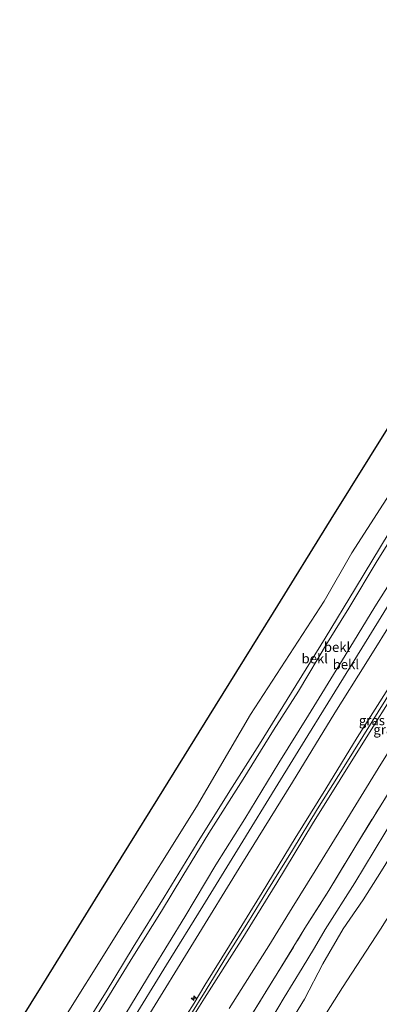
# Model space of a CAD drawing. Units: metres. Extents: x 169000 to 180006, y 531248 to 537500.
# Drawn here: x 169688 to 169781, y 531930 to 532185 of the extents above; entities that cross this region are included whole.
import ezdxf
from ezdxf.enums import TextEntityAlignment as Align

# ---------------------------------------------------------------- set-up
doc = ezdxf.new("R2010")
doc.units = ezdxf.units.M
doc.linetypes.add('IE-TERREINAFSCHEIDING', pattern=[10, 8, -2])
doc.layers.get('0').update_dxf_attribs({"lineweight": 25})
for name, color, linetype, lineweight in [('B-ME-AL-OVERIG-S-B1', 7, 'Continuous', 18), ('B-ME-GW-KRUINLIJN-L-B1', 93, 'Continuous', 18), ('B-ME-GW-TEENLIJN-L-B1', 93, 'Continuous', 18), ('B-ME-IE-GRASLAND-GV-B6', 93, 'Continuous', 18), ('B-ME-IE-GRONDWERKLIJN-GROND_INGERICHT-GV-B6', 253, 'Continuous', 18), ('B-ME-IE-TERREINAFSCHEIDING-RASTERHEKWERK-L-B1', 8, 'IE-TERREINAFSCHEIDING', 18), ('B-ME-OB-BEKLEDING-GV-B6', 253, 'Continuous', 18), ('B-ME-OB-WATERLIJN-L-B1', 133, 'OB-WATERLIJN', 18), ('B-ME-OG-WATER-GV-B6', 153, 'Continuous', 18), ('B-ME-VH-VERH_SOORT-BITUMEN-GV-B6', 8, 'IE-TERREINAFSCHEIDING-NATUURLIJK-HOUTWAL', 18)]:
    doc.layers.add(name, color=color, linetype=linetype, lineweight=lineweight)
doc.layers.add('B-ME-KG-KADASTRAAL-OPNAMEDTMGRENS-L-B1', color=10, linetype='Continuous')
doc.styles.add('NLCS-ISO', font='NLCS-ISO.TTF')
doc.linetypes.add('IE-TERREINAFSCHEIDING-NATUURLIJK-HOUTWAL', pattern='A,7,-1.5,[67,NLCS.SHX,S=0.75,R=45,X=0,Y=0],-1.5,7,-1.5,[70,NLCS.SHX,S=0.75,R=0,X=0,Y=0],-1.5', length=20)
doc.linetypes.add('OB-WATERLIJN', pattern='A,10,[32,NLCS.SHX,S=2,R=0,X=0,Y=0],-12', length=22)

# ---------------------------------------------------------------- blocks, each defined once
blk = doc.blocks.new('hecto')
for p, q in [((0, 0.625), (-0.625, 0)), ((0, -0.625), (0, 0.625)), ((-0.625, 0), (0.625, 0)), ((0.625, 0), (0, -0.625))]:
    blk.add_line(p, q)

msp = doc.modelspace()

# ---------------------------------------------------------------- linework, layer by layer
at = {"layer": 'B-ME-GW-KRUINLIJN-L-B1'}
for points in [[(169874.049, 532185.738, 1.532), (169868.165, 532175.88, 1.512), (169861.607, 532165.373, 1.62), (169855.925, 532155.912, 1.62), (169848.553, 532144.003, 1.626), (169841.449, 532132.272, 1.606), (169835.104, 532121.756, 1.68), (169828.869, 532111.812, 1.667), (169826.754, 532108.368, 1.638), (169821.636, 532100.161, 1.638), (169813.758, 532087.323, 1.638), (169807.009, 532076.361, 1.638), (169797.311, 532060.809, 1.57), (169788.569, 532046.512, 1.666), (169779.901, 532032.844, 1.59), (169771.254, 532018.677, 1.658), (169762.69, 532004.779, 1.638), (169755.025, 531992.39, 1.638), (169746.13, 531977.914, 1.638), (169738.673, 531965.899, 1.617), (169730.562, 531952.483, 1.617), (169722.122, 531938.612, 1.713), (169713.804, 531924.921, 1.777), (169706.672, 531913.718, 1.633)], [(169725.026, 531917.578, 4.833), (169733.037, 531930.075, 4.839), (169735.797, 531934.706, 4.86), (169742.187, 531945.035, 4.86), (169750.633, 531958.805, 4.846), (169759.268, 531972.82, 4.887), (169767.207, 531985.661, 4.893), (169775.32, 531999.015, 4.893), (169784.018, 532012.772, 4.974)], [(169728.319, 531919.575, 4.832), (169735.678, 531931.331, 4.859), (169745.2, 531946.343, 4.873), (169754.441, 531961.287, 4.839), (169763.748, 531976.571, 4.873), (169770.904, 531988.091, 4.886), (169778.509, 532000.317, 4.879), (169784.513, 532009.782, 4.893)], [(169731.731, 531926.435, 4.833), (169736.161, 531933.545, 4.86), (169741.691, 531942.56, 4.847), (169747.078, 531951.242, 4.847), (169751.919, 531959.06, 4.867), (169758.502, 531969.771, 4.867), (169765.052, 531980.461, 4.894), (169771.953, 531991.498, 4.941), (169779.171, 532003.12, 4.975), (169784.307, 532011.357, 4.982)], [(169781.646, 531964.417, -0.754), (169776.91, 531956.836, -0.734), (169771.711, 531949.317, -0.7), (169766.421, 531940.236, -0.68), (169761.61, 531931.122, -0.721), (169756.167, 531922.153, -0.754)]]:
    msp.add_polyline3d(points, dxfattribs=at)
at = {"layer": 'B-ME-GW-TEENLIJN-L-B1'}
for points in [[(169903.803, 532222.836, 1.873), (169896.819, 532211.478, 1.862), (169887.003, 532195.745, 1.889), (169879.555, 532183.63, 1.876), (169871.907, 532171.362, 1.882), (169864.284, 532159.07, 1.882), (169854.488, 532143.054, 1.916), (169847.596, 532131.741, 1.927), (169838.085, 532116.394, 1.957), (169829.593, 532102.763, 1.95), (169816.396, 532081.201, 1.906), (169804.969, 532062.507, 1.883), (169793.238, 532043.507, 1.869), (169785.401, 532030.843, 2.021), (169777.604, 532018.196, 1.97), (169769.55, 532005.365, 1.916), (169758.526, 531987.393, 1.883), (169745.387, 531966.187, 1.896), (169732.889, 531945.771, 1.913), (169720.851, 531926.251, 1.883), (169711.381, 531910.793, 1.856)], [(169744.813, 531890.024, -2.42), (169753.186, 531903.818, -2.404), (169759.655, 531915.37, -2.116), (169771.524, 531934.107, -2.168), (169781.389, 531949.286, -2.242), (169794.162, 531969.55, -2.331), (169805.423, 531987.199, -2.42), (169818.674, 532008.737, -2.404), (169830.058, 532026.366, -2.42), (169844.952, 532050.115, -2.394), (169853.057, 532063.289, -2.415), (169863.073, 532078.053, -2.404), (169866.365, 532083.902, -2.404), (169868.923, 532091.5, -2.151)], [(169787.613, 532056.118, -0.057), (169780.538, 532044.828, -0.057), (169773.176, 532032.575, -0.037), (169767.643, 532023.621, -0.003), (169760.091, 532011.024, -0.003), (169753.638, 532000.853, -0.023), (169745.758, 531988.176, -0.016), (169736.795, 531974.181, -0.016), (169730.09, 531963.105, -0.016), (169724.544, 531953.9, -0.084), (169717.144, 531942.109, -0.07), (169710.407, 531931.112, -0.057), (169701.532, 531916.911, -0.059)], [(169742.142, 531928.653, 1.808), (169746.238, 531935.2, 1.849), (169752.431, 531944.935, 1.876), (169758.462, 531954.804, 1.957), (169764.385, 531964.399, 1.957), (169771.213, 531975.48, 1.957), (169780.767, 531990.96, 1.842), (169788.005, 532002.595, 1.774)], [(169785.773, 531979.601, -0.282), (169779.76, 531969.607, -0.444), (169774.7, 531961.263, -0.383), (169767.017, 531949.14, -0.424), (169764.224, 531944.369, -0.39), (169761.083, 531939.112, -0.282), (169756.365, 531931.56, -0.282), (169751.409, 531923.254, -0.444)]]:
    msp.add_polyline3d(points, dxfattribs=at)
at = {"layer": 'B-ME-IE-GRASLAND-GV-B6'}
for points in [[(169720.851, 531926.251, 1.883), (169732.889, 531945.771, 1.913), (169745.387, 531966.187, 1.896), (169758.526, 531987.393, 1.883), (169769.55, 532005.365, 1.916), (169777.604, 532018.196, 1.97), (169785.401, 532030.843, 2.021), (169793.238, 532043.507, 1.869), (169804.969, 532062.507, 1.883), (169816.396, 532081.201, 1.906), (169829.593, 532102.763, 1.95), (169838.085, 532116.394, 1.957), (169847.596, 532131.741, 1.927), (169854.488, 532143.054, 1.916), (169864.284, 532159.07, 1.882), (169871.907, 532171.362, 1.882), (169879.555, 532183.63, 1.876), (169887.003, 532195.745, 1.889)], [(169725.026, 531917.578, 4.833), (169733.037, 531930.075, 4.839), (169735.797, 531934.706, 4.86), (169742.187, 531945.035, 4.86), (169750.633, 531958.805, 4.846), (169759.268, 531972.82, 4.887), (169767.207, 531985.661, 4.893), (169775.32, 531999.015, 4.893), (169784.018, 532012.772, 4.974), (169788.133, 532019.333, 4.961), (169792.78, 532027.029, 4.9), (169801.029, 532040.739, 4.88), (169807.346, 532051.013, 4.88), (169813.594, 532061.109, 4.873), (169819.111, 532070.332, 4.866), (169824.542, 532078.988, 4.866), (169827.732, 532083.996, 4.968), (169832.496, 532091.261, 4.968), (169835.232, 532095.786, 4.934), (169838.106, 532101.294, 4.92), (169839.044, 532100.742, 4.923), (169840.018, 532100.169, 4.927)], [(169728.319, 531919.575, 4.832), (169735.678, 531931.331, 4.859), (169745.2, 531946.343, 4.873), (169754.441, 531961.287, 4.839), (169763.748, 531976.571, 4.873), (169770.904, 531988.091, 4.886), (169778.509, 532000.317, 4.879), (169784.513, 532009.782, 4.893), (169792.138, 532021.975, 4.852), (169797.505, 532031.149, 4.873), (169806.628, 532046.325, 4.9), (169812.355, 532055.5, 4.906), (169819.951, 532068.17, 4.9), (169824.882, 532075.973, 4.933), (169833.209, 532089.317, 4.954), (169838.167, 532097.262, 4.954), (169840.018, 532100.169, 4.927), (169843.199, 532098.212, 3.455), (169845.921, 532096.515, 1.957)], [(169840.018, 532100.169, 4.927), (169838.167, 532097.262, 4.954), (169833.209, 532089.317, 4.954), (169824.882, 532075.973, 4.933), (169819.951, 532068.17, 4.9), (169812.355, 532055.5, 4.906), (169806.628, 532046.325, 4.9), (169797.505, 532031.149, 4.873), (169792.138, 532021.975, 4.852), (169784.513, 532009.782, 4.893), (169778.509, 532000.317, 4.879), (169770.904, 531988.091, 4.886), (169763.748, 531976.571, 4.873), (169754.441, 531961.287, 4.839), (169745.2, 531946.343, 4.873), (169735.678, 531931.331, 4.859), (169728.319, 531919.575, 4.832)], [(169845.921, 532096.515, 1.957), (169841.026, 532088.51, 1.957), (169833.702, 532076.254, 1.896), (169827.925, 532067.03, 1.882), (169820.392, 532054.66, 1.876), (169812.209, 532040.929, 1.835), (169803.392, 532026.906, 1.781), (169796.293, 532015.351, 1.768), (169788.005, 532002.595, 1.774), (169780.767, 531990.96, 1.842), (169771.213, 531975.48, 1.957), (169764.385, 531964.399, 1.957), (169758.462, 531954.804, 1.957), (169752.431, 531944.935, 1.876), (169746.238, 531935.2, 1.849), (169742.142, 531928.653, 1.808)], [(169742.142, 531928.653, 1.808), (169746.238, 531935.2, 1.849), (169752.431, 531944.935, 1.876), (169758.462, 531954.804, 1.957), (169764.385, 531964.399, 1.957), (169771.213, 531975.48, 1.957), (169780.767, 531990.96, 1.842), (169788.005, 532002.595, 1.774), (169796.293, 532015.351, 1.768), (169803.392, 532026.906, 1.781), (169812.209, 532040.929, 1.835), (169820.392, 532054.66, 1.876), (169827.925, 532067.03, 1.882), (169833.702, 532076.254, 1.896), (169841.026, 532088.51, 1.957), (169845.921, 532096.515, 1.957), (169850.472, 532093.723, 1.498)], [(169850.472, 532093.723, 1.498), (169848.6, 532090.41, 1.546), (169847.152, 532088.534, 1.518), (169845.193, 532085.514, 1.518), (169842.854, 532081.246, 1.464), (169840.435, 532076.947, 1.464), (169836.355, 532070.444, 1.464), (169832.166, 532063.368, 1.437), (169824.838, 532051.893, 1.45), (169818.589, 532041.697, 1.464), (169810.611, 532028.761, 1.45), (169802.751, 532016.051, 1.45), (169795.627, 532004.452, 1.45), (169789.402, 531994.262, 1.477), (169781.506, 531981.494, 1.423), (169774.93, 531970.859, 1.417), (169767.979, 531959.314, 1.396), (169761.744, 531949.47, 1.342), (169754.581, 531937.774, 1.336), (169746.175, 531924.199, 1.336)], [(169784.018, 532012.772, 4.974), (169775.32, 531999.015, 4.893), (169767.207, 531985.661, 4.893), (169759.268, 531972.82, 4.887), (169750.633, 531958.805, 4.846), (169742.187, 531945.035, 4.86), (169735.797, 531934.706, 4.86), (169733.037, 531930.075, 4.839), (169725.026, 531917.578, 4.833)]]:
    msp.add_polyline3d(points, dxfattribs=at)
at = {"layer": 'B-ME-IE-GRONDWERKLIJN-GROND_INGERICHT-GV-B6'}
for points in [[(169746.175, 531924.199, 1.336), (169754.581, 531937.774, 1.336), (169761.744, 531949.47, 1.342), (169767.979, 531959.314, 1.396), (169774.93, 531970.859, 1.417), (169781.506, 531981.494, 1.423), (169789.402, 531994.262, 1.477), (169795.627, 532004.452, 1.45), (169802.751, 532016.051, 1.45), (169810.611, 532028.761, 1.45), (169818.589, 532041.697, 1.464), (169824.838, 532051.893, 1.45), (169832.166, 532063.368, 1.437), (169836.355, 532070.444, 1.464), (169840.435, 532076.947, 1.464), (169842.854, 532081.246, 1.464), (169845.193, 532085.514, 1.518), (169847.152, 532088.534, 1.518), (169848.6, 532090.41, 1.546), (169850.472, 532093.723, 1.498), (169854.932, 532091.052, -0.194)], [(169854.932, 532091.052, -0.194), (169851.554, 532085.999, -0.181), (169848.367, 532080.929, -0.187), (169842.965, 532073.075, -0.1), (169839.929, 532068.352, -0.079), (169837.7, 532064.757, -0.066), (169834.045, 532058.815, -0.187), (169832.678, 532056.276, -0.277), (169827.633, 532047.845, -0.268), (169824.532, 532042.797, -0.23), (169817.964, 532032.077, -0.154), (169812.564, 532023.615, -0.14), (169806.693, 532014.028, -0.147), (169800.666, 532004.044, -0.154), (169795.935, 531996.619, -0.181), (169790.216, 531986.721, -0.201), (169785.773, 531979.601, -0.282), (169779.76, 531969.607, -0.444), (169774.7, 531961.263, -0.383), (169767.017, 531949.14, -0.424), (169764.224, 531944.369, -0.39), (169761.083, 531939.112, -0.282), (169756.365, 531931.56, -0.282), (169751.409, 531923.254, -0.444)], [(169857.277, 532089.545, -0.508), (169855.661, 532087.133, -0.525), (169849.51, 532077.472, -0.541), (169845.972, 532071.24, -0.471), (169844.089, 532068.316, -0.464), (169842.924, 532066.38, -0.509), (169842.172, 532065.049, -0.457), (169838.206, 532058.636, -0.471), (169833.972, 532051.848, -0.525), (169826.744, 532040.372, -0.471), (169821.772, 532032.634, -0.43), (169816.597, 532023.742, -0.532), (169809.395, 532011.95, -0.545), (169806.988, 532007.604, -0.545), (169801.401, 531997.445, -0.68), (169795.504, 531987.894, -0.633), (169790.639, 531979.413, -0.694), (169786.517, 531972.316, -0.694), (169781.646, 531964.417, -0.754), (169776.91, 531956.836, -0.734), (169771.711, 531949.317, -0.7), (169766.421, 531940.236, -0.68), (169761.61, 531931.122, -0.721), (169756.167, 531922.153, -0.754)], [(169866.365, 532083.902, -2.404), (169863.073, 532078.053, -2.404), (169853.057, 532063.289, -2.415), (169844.952, 532050.115, -2.394), (169830.058, 532026.366, -2.42), (169818.674, 532008.737, -2.404), (169805.423, 531987.199, -2.42), (169794.162, 531969.55, -2.331), (169781.389, 531949.286, -2.242), (169771.524, 531934.107, -2.168), (169759.655, 531915.37, -2.116)], [(169759.655, 531915.37, -2.116), (169771.524, 531934.107, -2.168), (169781.389, 531949.286, -2.242), (169794.162, 531969.55, -2.331), (169805.423, 531987.199, -2.42), (169818.674, 532008.737, -2.404), (169830.058, 532026.366, -2.42), (169844.952, 532050.115, -2.394), (169853.057, 532063.289, -2.415), (169863.073, 532078.053, -2.404), (169866.365, 532083.902, -2.404), (169873.693, 532079.347, -2.973)], [(169751.409, 531923.254, -0.444), (169756.365, 531931.56, -0.282), (169761.083, 531939.112, -0.282), (169764.224, 531944.369, -0.39), (169767.017, 531949.14, -0.424), (169774.7, 531961.263, -0.383), (169779.76, 531969.607, -0.444), (169785.773, 531979.601, -0.282)], [(169756.167, 531922.153, -0.754), (169761.61, 531931.122, -0.721), (169766.421, 531940.236, -0.68), (169771.711, 531949.317, -0.7), (169776.91, 531956.836, -0.734), (169781.646, 531964.417, -0.754)]]:
    msp.add_polyline3d(points, dxfattribs=at)
at = {"layer": 'B-ME-IE-TERREINAFSCHEIDING-RASTERHEKWERK-L-B1'}
msp.add_polyline3d([(169730.562, 531898.877, 1.393), (169739.559, 531913.468, 1.356), (169746.175, 531924.199, 1.336), (169754.581, 531937.774, 1.336), (169761.744, 531949.47, 1.342), (169767.979, 531959.314, 1.396), (169774.93, 531970.859, 1.417), (169781.506, 531981.494, 1.423), (169789.402, 531994.262, 1.477), (169795.627, 532004.452, 1.45), (169802.751, 532016.051, 1.45), (169810.611, 532028.761, 1.45), (169818.589, 532041.697, 1.464), (169824.838, 532051.893, 1.45), (169832.166, 532063.368, 1.437), (169836.355, 532070.444, 1.464), (169840.435, 532076.947, 1.464), (169842.854, 532081.246, 1.464), (169845.193, 532085.514, 1.518), (169847.152, 532088.534, 1.518), (169848.6, 532090.41, 1.546), (169850.472, 532093.723, 1.498)], dxfattribs=at)
at = {"layer": 'B-ME-KG-KADASTRAAL-OPNAMEDTMGRENS-L-B1'}
msp.add_polyline3d([(169880.767, 532236.587, -0.35), (169873.514, 532224.896, -0.35), (169858.51, 532200.71, -0.35), (169843.505, 532176.524, -0.35), (169828.501, 532152.338, -0.35), (169813.497, 532128.151, -0.35), (169798.492, 532103.965, -0.35), (169783.488, 532079.779, -0.35), (169768.483, 532055.593, -0.35), (169753.479, 532031.407, -0.35), (169738.475, 532007.22, -0.35), (169723.47, 531983.034, -0.35), (169708.466, 531958.848, -0.35), (169693.461, 531934.662, -0.35), (169687.758, 531925.468, -0.35)], dxfattribs=at)
at = {"layer": 'B-ME-OB-BEKLEDING-GV-B6'}
for points in [[(169868.802, 532190.431, -0.156), (169859.28, 532175.059, -0.156), (169851.738, 532162.575, -0.129), (169843.777, 532149.568, -0.136), (169837.569, 532139.768, -0.095), (169829.864, 532127.243, -0.061), (169824.606, 532118.941, -0.095), (169820.696, 532112.554, -0.048), (169812.716, 532099.319, -0.129), (169804.406, 532085.706, -0.143), (169798.896, 532076.758, -0.143), (169791.479, 532064.578, -0.129), (169783.641, 532052.134, -0.129), (169774.846, 532037.758, -0.129), (169766.981, 532024.712, -0.129), (169758.264, 532010.627, -0.082), (169749.955, 531997.213, -0.082), (169742.272, 531985.155, -0.102), (169733.804, 531971.578, -0.102), (169725.242, 531957.518, -0.102), (169717.202, 531944.579, -0.116), (169710.16, 531932.949, -0.136), (169700.522, 531917.538, -0.15)], [(169695.716, 531920.489, -0.35), (169714.68, 531950.756, -0.35), (169733.644, 531981.023, -0.35), (169747.619, 532004.922, -0.35), (169766.736, 532034.323, -0.35), (169773.966, 532046.915, -0.35), (169786.131, 532065.836, -0.35), (169806.123, 532098.011, -0.35), (169808.934, 532102.978, -0.35), (169817.42, 532115.561, -0.35), (169821.523, 532123.333, -0.35), (169829.247, 532136.093, -0.35), (169842.546, 532158.034, -0.35), (169855.846, 532179.975, -0.35), (169860.696, 532187.258, -0.35)], [(169700.522, 531917.538, -0.15), (169710.16, 531932.949, -0.136), (169717.202, 531944.579, -0.116), (169725.242, 531957.518, -0.102), (169733.804, 531971.578, -0.102), (169742.272, 531985.155, -0.102), (169749.955, 531997.213, -0.082), (169758.264, 532010.627, -0.082), (169766.981, 532024.712, -0.129), (169774.846, 532037.758, -0.129), (169783.641, 532052.134, -0.129), (169791.479, 532064.578, -0.129), (169798.896, 532076.758, -0.143), (169804.406, 532085.706, -0.143), (169812.716, 532099.319, -0.129), (169820.696, 532112.554, -0.048), (169821.902, 532111.78, 0.019)], [(169821.902, 532111.78, 0.019), (169816.889, 532103.599, -0.037), (169811.398, 532094.78, -0.037), (169803.45, 532081.565, -0.057), (169795.253, 532068.662, -0.057), (169787.613, 532056.118, -0.057), (169780.538, 532044.828, -0.057), (169773.176, 532032.575, -0.037), (169767.643, 532023.621, -0.003), (169760.091, 532011.024, -0.003), (169753.638, 532000.853, -0.023), (169745.758, 531988.176, -0.016), (169736.795, 531974.181, -0.016), (169730.09, 531963.105, -0.016), (169724.544, 531953.9, -0.084), (169717.144, 531942.109, -0.07), (169710.407, 531931.112, -0.057), (169701.532, 531916.911, -0.059)], [(169701.532, 531916.911, -0.059), (169710.407, 531931.112, -0.057), (169717.144, 531942.109, -0.07), (169724.544, 531953.9, -0.084), (169730.09, 531963.105, -0.016), (169736.795, 531974.181, -0.016), (169745.758, 531988.176, -0.016), (169753.638, 532000.853, -0.023), (169760.091, 532011.024, -0.003), (169767.643, 532023.621, -0.003), (169773.176, 532032.575, -0.037), (169780.538, 532044.828, -0.057), (169787.613, 532056.118, -0.057), (169795.253, 532068.662, -0.057), (169803.45, 532081.565, -0.057), (169811.398, 532094.78, -0.037), (169816.889, 532103.599, -0.037), (169821.902, 532111.78, 0.019), (169823.336, 532110.755, 0.532), (169824.059, 532110.107, 0.809), (169826.754, 532108.368, 1.638)], [(169826.754, 532108.368, 1.638), (169821.636, 532100.161, 1.638), (169813.758, 532087.323, 1.638), (169807.009, 532076.361, 1.638), (169797.311, 532060.809, 1.57), (169788.569, 532046.512, 1.666), (169779.901, 532032.844, 1.59), (169771.254, 532018.677, 1.658), (169762.69, 532004.779, 1.638), (169755.025, 531992.39, 1.638), (169746.13, 531977.914, 1.638), (169738.673, 531965.899, 1.617), (169730.562, 531952.483, 1.617), (169722.122, 531938.612, 1.713), (169713.804, 531924.921, 1.777)], [(169713.804, 531924.921, 1.777), (169722.122, 531938.612, 1.713), (169730.562, 531952.483, 1.617), (169738.673, 531965.899, 1.617), (169746.13, 531977.914, 1.638), (169755.025, 531992.39, 1.638), (169762.69, 532004.779, 1.638), (169771.254, 532018.677, 1.658), (169779.901, 532032.844, 1.59), (169788.569, 532046.512, 1.666), (169797.311, 532060.809, 1.57), (169807.009, 532076.361, 1.638), (169813.758, 532087.323, 1.638), (169821.636, 532100.161, 1.638), (169826.754, 532108.368, 1.638), (169827.582, 532107.862, 1.775), (169828.846, 532107.109, 1.839)], [(169828.846, 532107.109, 1.839), (169822.836, 532097.307, 1.805), (169812.606, 532080.869, 1.738), (169805.115, 532068.634, 1.738), (169797.041, 532055.475, 1.738), (169786.795, 532038.847, 1.772), (169778.346, 532025.138, 1.778), (169770.625, 532012.624, 1.778), (169762.473, 531999.533, 1.819), (169754.728, 531986.913, 1.792), (169744.975, 531970.963, 1.792), (169735.311, 531955.258, 1.792), (169725.851, 531939.988, 1.778), (169716.06, 531924.041, 1.785)]]:
    msp.add_polyline3d(points, dxfattribs=at)
at = {"layer": 'B-ME-OB-WATERLIJN-L-B1'}
msp.add_polyline3d([(169888.063, 532232.207, -0.35), (169874.379, 532209.732, -0.35), (169860.696, 532187.258, -0.35), (169855.846, 532179.975, -0.35), (169842.546, 532158.034, -0.35), (169829.247, 532136.093, -0.35), (169821.523, 532123.333, -0.35), (169817.42, 532115.561, -0.35), (169808.934, 532102.978, -0.35), (169806.123, 532098.011, -0.35), (169786.131, 532065.836, -0.35), (169773.966, 532046.915, -0.35), (169766.736, 532034.323, -0.35), (169747.619, 532004.922, -0.35), (169733.644, 531981.023, -0.35), (169714.68, 531950.756, -0.35), (169695.716, 531920.489, -0.35)], dxfattribs=at)
at = {"layer": 'B-ME-OG-WATER-GV-B6'}
for points in [[(169687.758, 531925.468, -0.35), (169693.461, 531934.662, -0.35), (169708.466, 531958.848, -0.35), (169723.47, 531983.034, -0.35), (169738.475, 532007.22, -0.35), (169753.479, 532031.407, -0.35), (169768.483, 532055.593, -0.35), (169783.488, 532079.779, -0.35), (169798.492, 532103.965, -0.35), (169813.497, 532128.151, -0.35), (169828.501, 532152.338, -0.35), (169843.505, 532176.524, -0.35), (169858.51, 532200.71, -0.35)], [(169860.696, 532187.258, -0.35), (169855.846, 532179.975, -0.35), (169842.546, 532158.034, -0.35), (169829.247, 532136.093, -0.35), (169821.523, 532123.333, -0.35), (169817.42, 532115.561, -0.35), (169808.934, 532102.978, -0.35), (169806.123, 532098.011, -0.35), (169786.131, 532065.836, -0.35), (169773.966, 532046.915, -0.35), (169766.736, 532034.323, -0.35), (169747.619, 532004.922, -0.35), (169733.644, 531981.023, -0.35), (169714.68, 531950.756, -0.35), (169695.716, 531920.489, -0.35)]]:
    msp.add_polyline3d(points, dxfattribs=at)
at = {"layer": 'B-ME-VH-VERH_SOORT-BITUMEN-GV-B6'}
for points in [[(169887.003, 532195.745, 1.889), (169879.555, 532183.63, 1.876), (169871.907, 532171.362, 1.882), (169864.284, 532159.07, 1.882), (169854.488, 532143.054, 1.916), (169847.596, 532131.741, 1.927), (169838.085, 532116.394, 1.957), (169829.593, 532102.763, 1.95), (169816.396, 532081.201, 1.906), (169804.969, 532062.507, 1.883), (169793.238, 532043.507, 1.869), (169785.401, 532030.843, 2.021), (169777.604, 532018.196, 1.97), (169769.55, 532005.365, 1.916), (169758.526, 531987.393, 1.883), (169745.387, 531966.187, 1.896), (169732.889, 531945.771, 1.913), (169720.851, 531926.251, 1.883)], [(169716.06, 531924.041, 1.785), (169725.851, 531939.988, 1.778), (169735.311, 531955.258, 1.792), (169744.975, 531970.963, 1.792), (169754.728, 531986.913, 1.792), (169762.473, 531999.533, 1.819), (169770.625, 532012.624, 1.778), (169778.346, 532025.138, 1.778), (169786.795, 532038.847, 1.772), (169797.041, 532055.475, 1.738), (169805.115, 532068.634, 1.738), (169812.606, 532080.869, 1.738), (169822.836, 532097.307, 1.805), (169828.846, 532107.109, 1.839), (169829.994, 532108.93, 1.801), (169839.698, 532124.471, 1.835), (169846.315, 532135.501, 1.869), (169854.278, 532148.347, 1.862), (169862.244, 532161.231, 1.855), (169871.529, 532176.149, 1.754), (169879.836, 532189.724, 1.747)]]:
    msp.add_polyline3d(points, dxfattribs=at)

# ---------------------------------------------------------------- block references
at = {"layer": 'B-ME-AL-OVERIG-S-B1', "rotation": 90}
msp.add_blockref('hecto', (169732.907, 531931.364, 4.628), dxfattribs=at)

# ---------------------------------------------------------------- texts
at = {"layer": 'B-ME-IE-GRASLAND-GV-B6', "ltscale": 0.2, "style": 'NLCS-ISO'}
for p in [(169779.1375, 532003.407), (169782.895, 532001.0445)]:
    msp.add_text('gras', height=2.5, dxfattribs=at).set_placement(p, align=Align.MIDDLE_CENTER)
at = {"layer": 'B-ME-OB-BEKLEDING-GV-B6', "ltscale": 0.2, "style": 'NLCS-ISO'}
for p in [(169770.1049, 532022.4297), (169764.3099, 532019.4673), (169772.3867, 532017.9334)]:
    msp.add_text('bekl', height=2.5, dxfattribs=at).set_placement(p, align=Align.MIDDLE_CENTER)

doc.saveas('drawing.dxf')
